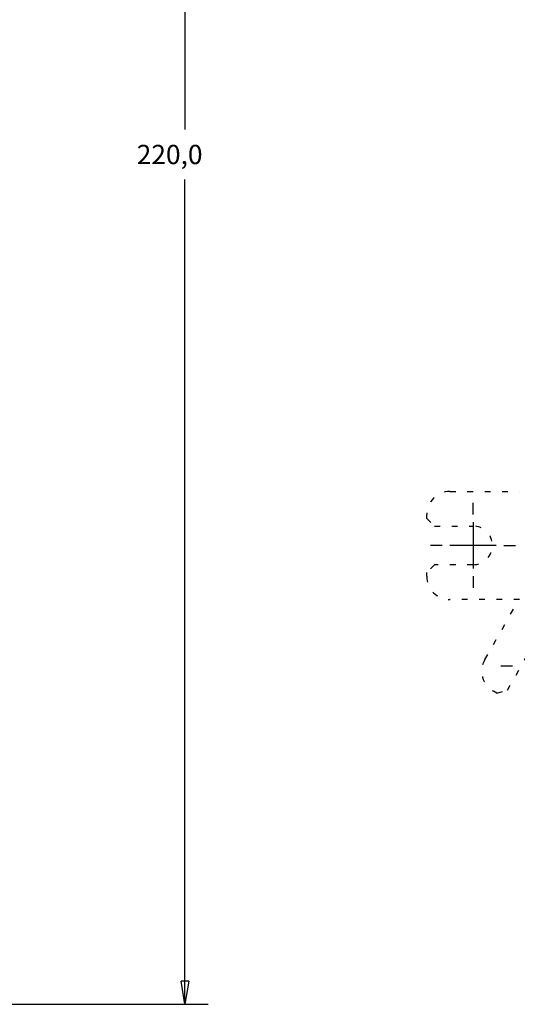
# Model space of a CAD drawing. Extents: x 74 to 582, y 14 to 409.
# Drawn here: x 182 to 246, y 66 to 193 of the extents above; entities that cross this region are included whole.
import ezdxf

# ---------------------------------------------------------------- set-up
doc = ezdxf.new("R2010")
doc.units = 0
doc.linetypes.add('SHORT_DASH', pattern=[3, 0.75, -1.5, 0.75])
doc.layers.add('204', color=7, linetype='CONTINUOUS')
doc.layers.add('5', color=7, linetype='CONTINUOUS')
doc.styles.get("Standard").update_dxf_attribs({"font": 'monotxt.shx'})
doc.dimstyles.new('DSTYLE1', dxfattribs={"dimtxt": 2.5, "dimasz": 3, "dimexe": 3, "dimexo": 0, "dimgap": 2, "dimtad": 0, "dimrnd": 0.1, "dimzin": 3, "dimcen": 0.09, "dimazin": 3, "dimtp": 1, "dimtm": 1, "dimtfac": 1, "dimtofl": 0, "dimtmove": 0, "dimatfit": 3})

# ---------------------------------------------------------------- blocks, each defined once
blk = doc.blocks.new('_AH1')
at = {"color": 0, "linetype": 'CONTINUOUS'}
for p, q in [((-1, 0.166667), (0, 0)), ((-1, 0.166667), (-1, -0.166667)), ((0, 0), (-1, -0.166667)), ((0, 0), (-1, 0))]:
    blk.add_line(p, q, dxfattribs=at)
blk = doc.blocks.new('*D4003')
at = {"layer": '5', "color": 1, "linetype": 'CONTINUOUS'}
for p, q in [((174.99535, 285.62657), (206.11396, 285.62657)), ((203.11396, 285.62657), (203.11396, 178.87657)), ((203.11396, 65.62657), (203.11396, 172.37657)), ((174.99535, 65.62657), (206.11396, 65.62657))]:
    blk.add_line(p, q, dxfattribs=at)
at = {"layer": '5', "color": 1, "xscale": 3, "yscale": 3, "zscale": 3}
for p, rotation in [((203.11396, 285.62657), 90), ((203.11396, 65.62657), 270)]:
    blk.add_blockref('_AH1', p, dxfattribs=dict(at, rotation=rotation))
at = {"layer": '5', "color": 1, "linetype": 'CONTINUOUS'}
blk.add_text('220,0', height=2.5, dxfattribs=at).set_placement((196.86396, 174.37657))

msp = doc.modelspace()

# ---------------------------------------------------------------- linework, layer by layer
at = {"layer": '204', "color": 40, "linetype": 'SHORT_DASH'}
for p, q in [((237.41404, 132.02487), (246.44517, 132.02487)), ((234.41404, 128.52487), (234.41404, 129.02487)), ((234.41404, 128.52487), (235.41404, 127.52487)), ((235.41404, 127.52487), (240.41404, 127.52487)), ((235.41404, 122.52487), (234.41404, 121.52487)), ((240.41404, 122.52487), (235.41404, 122.52487)), ((234.41404, 121.02487), (234.41404, 121.52487)), ((246.44517, 118.02487), (237.41404, 118.02487)), ((241.93724, 110.24261), (246.40741, 118.08984)), ((244.85738, 106.27742), (247.33225, 110.62196)), ((243.4935, 105.90348), (243.05905, 106.15097)), ((243.4935, 105.90348), (244.85738, 106.27742))]:
    msp.add_line(p, q, dxfattribs=at)
for centre, radius, start, end in [((237.41404, 129.02487), 3, 90, 180), ((240.41404, 125.02487), 2.5, 270, 450), ((237.41404, 121.02487), 3, 180, 270), ((244.54397, 108.75769), 3, 150.332, 240.332)]:
    msp.add_arc(centre, radius, start, end, dxfattribs=at)
at = {"layer": '5', "color": 1, "linetype": 'CONTINUOUS'}
for p, q in [((240.41404, 129.02487), (240.41404, 130.52487)), ((240.41404, 128.02487), (240.41404, 122.02487)), ((236.41404, 125.02487), (234.91404, 125.02487)), ((243.41404, 125.02487), (237.41404, 125.02487)), ((244.41404, 125.02487), (245.91404, 125.02487)), ((240.41404, 121.02487), (240.41404, 119.52487)), ((245.50452, 109.38452), (244.00452, 109.38452))]:
    msp.add_line(p, q, dxfattribs=at)

# ---------------------------------------------------------------- dimensions: what is measured, and where the dimension line sits
dim = msp.add_linear_dim(base=(203.11396, 65.62657), p1=(174.99535, 285.62657), p2=(174.99535, 65.62657), angle=270, dimstyle='DSTYLE1', override={"dimblk": '_AH1', "dimsah": 0}, dxfattribs=at)
dim.commit()
dim.dimension.update_dxf_attribs({"geometry": '*D4003', "text_midpoint": (203.11396, 175.62657), "dimtype": 128})

doc.saveas('drawing.dxf')
